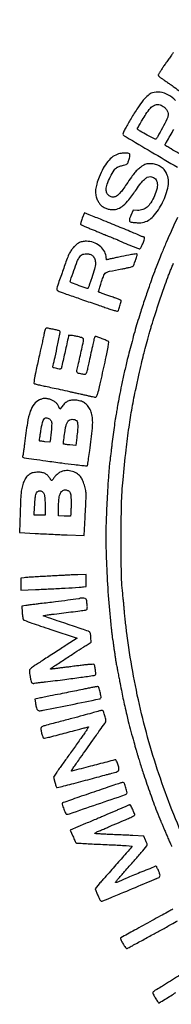
# Model space of a CAD drawing. Units: millimetres. Extents: x 1227 to 1412, y 2711 to 2972.
# Drawn here: x 1381 to 1383, y 2927 to 2939 of the extents above; entities that cross this region are included whole.
import ezdxf

# ---------------------------------------------------------------- set-up
doc = ezdxf.new("R2010")
doc.units = ezdxf.units.MM
doc.header["$LTSCALE"] = 0.1

# ---------------------------------------------------------------- blocks, each defined once
blk = doc.blocks.new('cartigli')
for points in [[(1382.632, 2936.795, 0.010213), (1382.496, 2936.493, 0.001126), (1382.44, 2936.361, 0.003976), (1382.405, 2936.276, 0.004504), (1382.374, 2936.195, 0.001775), (1382.332, 2936.084, 0.007219), (1382.296, 2935.983, 0.001717), (1382.238, 2935.813, 0.001779), (1382.182, 2935.641, 0.006125), (1382.147, 2935.529, 0.003585), (1382.116, 2935.421, 0.002916), (1382.084, 2935.305, 0.002938), (1382.053, 2935.19, 0.00388), (1382.027, 2935.085, 0.003468), (1381.991, 2934.932, 0.003633), (1381.958, 2934.78, 0.003863), (1381.93, 2934.642, 0.007205), (1381.91, 2934.53, -0.001163), (1381.904, 2934.495, -0.001245), (1381.898, 2934.46, -0.001179), (1381.893, 2934.431, -0.005855), (1381.89, 2934.415, 0.0146), (1381.882, 2934.369, 0.00185), (1381.868, 2934.271, 0.002254), (1381.853, 2934.158, 0.002298), (1381.839, 2934.045, -0.000703), (1381.833, 2933.991, -0.000577), (1381.826, 2933.934, -0.000583), (1381.819, 2933.881, -0.001548), (1381.814, 2933.843, 0.013115), (1381.807, 2933.777, 0.003728), (1381.8, 2933.673, 0.0022), (1381.79, 2933.512, 0.000435), (1381.775, 2933.222, 0.015378), (1381.769, 2932.95, 0.00818), (1381.777, 2932.613, 0.007852), (1381.797, 2932.251, 0.008526), (1381.829, 2931.9, 0.001471), (1381.835, 2931.84, 0.001938), (1381.842, 2931.786, 0.001399), (1381.847, 2931.74, 0.018782), (1381.85, 2931.723, -0.012308), (1381.853, 2931.708, -0.001453), (1381.858, 2931.673, -0.001738), (1381.864, 2931.631, -0.001424), (1381.87, 2931.587, 0.002428), (1381.877, 2931.541, 0.002294), (1381.884, 2931.494, 0.002278), (1381.89, 2931.452, 0.008011), (1381.895, 2931.426, -0.000532), (1381.901, 2931.397, -0.000099), (1381.911, 2931.344, -0.000106), (1381.923, 2931.282, -0.000097), (1381.935, 2931.219, 0.001876), (1381.956, 2931.112, 0.002533), (1381.975, 2931.016, 0.002532), (1381.996, 2930.921, 0.001873), (1382.02, 2930.815, 0.007507), (1382.039, 2930.737, 0.002075), (1382.071, 2930.616, 0.002193), (1382.106, 2930.49, 0.004415), (1382.134, 2930.391, -0.000192), (1382.145, 2930.354, -0.000143), (1382.157, 2930.312, -0.000145), (1382.169, 2930.274, -0.000331), (1382.178, 2930.244, 0.010607), (1382.226, 2930.094, 0.003386), (1382.303, 2929.871, 0.003036), (1382.382, 2929.654, 0.016656), (1382.43, 2929.538, -0.004094), (1382.435, 2929.525, -0.000346), (1382.45, 2929.491, -0.000459), (1382.467, 2929.451, -0.000355), (1382.486, 2929.407, 0.00159), (1382.506, 2929.36, 0.001367), (1382.527, 2929.31, 0.001376), (1382.547, 2929.266, 0.003966), (1382.561, 2929.235, -0.001917)], [(1382.795, 2929.142, -0.026293), (1382.444, 2929.998, -0.026347), (1382.186, 2930.884, -0.026071), (1382.022, 2931.796, -0.002024), (1382.012, 2931.877, -0.001955), (1382.003, 2931.959, -0.001931), (1381.995, 2932.031, -0.007156), (1381.991, 2932.077, 0.002998), (1381.988, 2932.115, 0.001836), (1381.984, 2932.161, 0.00184), (1381.979, 2932.206, 0.003277), (1381.975, 2932.243, -0.022457), (1381.957, 2932.507, -0.006175), (1381.952, 2932.924, -0.006398), (1381.958, 2933.346, -0.017885), (1381.976, 2933.641, -0.003342), (1382.013, 2934, -0.007375), (1382.048, 2934.273, -0.009009), (1382.085, 2934.507, -0.008861), (1382.132, 2934.742, -0.001599), (1382.166, 2934.899, -0.002434), (1382.197, 2935.036, -0.00271), (1382.224, 2935.147, -0.008675), (1382.243, 2935.221, -0.000116), (1382.274, 2935.332, -0.000513), (1382.292, 2935.397, -0.000821), (1382.306, 2935.446, -0.000848), (1382.32, 2935.494, -0.008462), (1382.358, 2935.616, -0.002476), (1382.42, 2935.803, -0.002405), (1382.484, 2935.988, -0.009733), (1382.525, 2936.099, 0.000261), (1382.544, 2936.147, 0.000208), (1382.564, 2936.198, 0.00021), (1382.583, 2936.246, 0.000529)], [(1382.583, 2938.779, -0.000038), (1382.558, 2938.744, -0.000019), (1382.526, 2938.699, -0.000019), (1382.493, 2938.652, -0.000028), (1382.465, 2938.611, 0.006258), (1382.44, 2938.574, 0.00906), (1382.419, 2938.541, 0.005343), (1382.402, 2938.513, 0.132934), (1382.4, 2938.505, 0.128446), (1382.401, 2938.499, 0.046777), (1382.406, 2938.491, 0.042559), (1382.414, 2938.484, 0.039194), (1382.422, 2938.478, -0.012757), (1382.436, 2938.469, -0.001472), (1382.466, 2938.448, -0.001772), (1382.503, 2938.423, -0.001445), (1382.541, 2938.396, 0.000029), (1382.591, 2938.361, 0.000009), (1382.666, 2938.307, 0.000009), (1382.751, 2938.247, 0.00001), (1382.833, 2938.189)], [(1382.646, 2937.564, 0.002591), (1382.554, 2937.618, -0.007251), (1382.526, 2937.634, -0.01144), (1382.502, 2937.649, -0.005559), (1382.483, 2937.663, -0.269941), (1382.481, 2937.667, -0.08359), (1382.482, 2937.671, -0.009553), (1382.487, 2937.68, -0.011322), (1382.492, 2937.69, -0.008995), (1382.499, 2937.701, 0.012639), (1382.588, 2937.853, 0.038108)], [(1382.608, 2938.201, 0.082542), (1382.523, 2938.266, 0.082523), (1382.422, 2938.3, 0.122179), (1382.33, 2938.292, 0.098924), (1382.278, 2938.262, 0.039879), (1382.22, 2938.203, 0.028767), (1382.153, 2938.113, 0.011426), (1382.072, 2937.982, 0.001917), (1382.004, 2937.866, 0.024772), (1381.981, 2937.821, 0.08442), (1381.975, 2937.797, 0.264131), (1381.982, 2937.782, 0.023313), (1382.013, 2937.762, 0.000133), (1382.316, 2937.584, 0.000025), (1382.63, 2937.398, 0.133868)], [(1382.577, 2928.48, 0.006201), (1382.551, 2928.466, -0.001514), (1382.511, 2928.444, -0.000197), (1382.426, 2928.398, -0.00023), (1382.325, 2928.342, -0.000192), (1382.218, 2928.284, 0.000441), (1382.115, 2928.227, 0.000715), (1382.028, 2928.179, 0.000082), (1381.95, 2928.136, 0.062343), (1381.946, 2928.134, 0.306522), (1381.945, 2928.126, 0.016633), (1381.955, 2928.103, 0.020188), (1381.97, 2928.074, 0.010746), (1381.991, 2928.039, 0.017858), (1382.004, 2928.02, 0.059488), (1382.014, 2928.009, 0.11593), (1382.022, 2928.005, 0.229821), (1382.029, 2928.006, -0.038142), (1382.039, 2928.013, -0.000768), (1382.088, 2928.041, -0.001814), (1382.146, 2928.073, -0.001218), (1382.213, 2928.109, 0.000008), (1382.283, 2928.147, 0.000008), (1382.35, 2928.184, 0.000008), (1382.408, 2928.216, 0.000041), (1382.44, 2928.233, 0.001941), (1382.558, 2928.298, 0.006736), (1382.633, 2928.341, 0.003425)], [(1382.855, 2927.808, -0.000187), (1382.645, 2927.676, -0.000764), (1382.453, 2927.556, -0.011214), (1382.384, 2927.516, 0.020109), (1382.346, 2927.492, 0.197242), (1382.336, 2927.477, 0.173113), (1382.339, 2927.457, 0.014809), (1382.364, 2927.414, 0.004945), (1382.378, 2927.39, 0.007847), (1382.391, 2927.37, 0.002847), (1382.403, 2927.354, 0.245339), (1382.405, 2927.352, 0.137532), (1382.411, 2927.354, 0.000351), (1382.482, 2927.397, 0.002513), (1382.552, 2927.44, 0.003785), (1382.612, 2927.478, -0.003917)]]:
    blk.add_lwpolyline(points, format="xyb")
for points in [[(1382.461, 2938.129, -0.061136), (1382.489, 2938.104, -0.074441), (1382.509, 2938.075, -0.078075), (1382.518, 2938.043, -0.076717), (1382.517, 2938.009, -0.072944), (1382.505, 2937.974, -0.003902), (1382.45, 2937.87, -0.004036), (1382.394, 2937.768, -0.069346), (1382.371, 2937.737, -0.328762), (1382.361, 2937.736, -0.001608), (1382.268, 2937.785, -0.005312), (1382.182, 2937.832, -0.053672), (1382.149, 2937.856, -0.351817), (1382.148, 2937.861, -0.001899), (1382.174, 2937.907, -0.006276), (1382.208, 2937.964, -0.002872), (1382.252, 2938.037, -0.042328), (1382.305, 2938.108, -0.109196), (1382.355, 2938.145, -0.148123), (1382.407, 2938.151, -0.105717)], [(1381.923, 2937.558, 0.082825), (1381.855, 2937.525, 0.062203), (1381.794, 2937.468, 0.050591), (1381.738, 2937.386, 0.028335), (1381.687, 2937.278, 0.024539), (1381.659, 2937.196, 0.047171), (1381.646, 2937.129, 0.058275), (1381.647, 2937.07, 0.0703), (1381.662, 2937.018, 0.013186), (1381.671, 2936.997, 0.012433), (1381.682, 2936.977, 0.012497), (1381.693, 2936.96, 0.04159), (1381.701, 2936.949, 0.069006), (1381.729, 2936.926, 0.042886), (1381.767, 2936.906, 0.041734), (1381.809, 2936.893, 0.051869), (1381.85, 2936.888, 0.095475), (1381.918, 2936.9, 0.084498), (1381.979, 2936.937, 0.052687), (1382.047, 2937.008, 0.014618), (1382.137, 2937.132, -0.01329), (1382.192, 2937.207, -0.043936), (1382.233, 2937.252, -0.070471), (1382.268, 2937.277, -0.116091), (1382.304, 2937.285, -0.172903), (1382.356, 2937.267, -0.168607), (1382.385, 2937.22, -0.109354), (1382.385, 2937.146, -0.052563), (1382.355, 2937.056, -0.030073), (1382.31, 2936.971, -0.076087), (1382.265, 2936.918, -0.09987), (1382.214, 2936.889, -0.082604), (1382.152, 2936.879), (1382.099, 2936.88), (1382.071, 2936.819, 0.012145), (1382.059, 2936.79, 0.036623), (1382.053, 2936.77, 0.056849), (1382.052, 2936.756, 0.198829), (1382.055, 2936.748, 0.159142), (1382.073, 2936.738, 0.016938), (1382.121, 2936.733, 0.022007), (1382.172, 2936.731, 0.045985), (1382.211, 2936.734, 0.166395), (1382.339, 2936.807, 0.066783), (1382.453, 2936.976, 0.066446), (1382.519, 2937.171, 0.156243), (1382.501, 2937.322, 0.07837), (1382.47, 2937.37, 0.071819), (1382.424, 2937.408, 0.069702), (1382.368, 2937.432, 0.066734), (1382.306, 2937.44, 0.022496), (1382.273, 2937.439, 0.05704), (1382.249, 2937.434, 0.053483), (1382.226, 2937.423, 0.017879), (1382.195, 2937.404, 0.035412), (1382.155, 2937.372, 0.030717), (1382.118, 2937.333, 0.021465), (1382.076, 2937.279, 0.006852), (1382.018, 2937.195, -0.009418), (1381.973, 2937.13, -0.02611), (1381.938, 2937.087, -0.037416), (1381.909, 2937.059, -0.082548), (1381.883, 2937.044, -0.123358), (1381.843, 2937.04, -0.134542), (1381.807, 2937.055, -0.125995), (1381.782, 2937.087, -0.101146), (1381.774, 2937.13, -0.087088), (1381.785, 2937.193, -0.028485), (1381.822, 2937.28, -0.026812), (1381.868, 2937.362, -0.126959), (1381.907, 2937.398, -0.034033), (1381.919, 2937.403, -0.011074), (1381.938, 2937.41, -0.01098), (1381.959, 2937.416, -0.012152), (1381.98, 2937.422, 0.020369), (1382.012, 2937.43, 0.126395), (1382.026, 2937.439, 0.106356), (1382.036, 2937.454, 0.012466), (1382.048, 2937.493, 0.010113), (1382.056, 2937.523, 0.041863), (1382.059, 2937.541, 0.079274), (1382.058, 2937.553, 0.194657), (1382.053, 2937.56, 0.127434), (1382.035, 2937.566, 0.018552), (1381.996, 2937.567, 0.022137), (1381.954, 2937.564, 0.047247)], [(1381.485, 2936.784, 0.013727), (1381.474, 2936.757, 0.025906), (1381.468, 2936.735, 0.026809), (1381.464, 2936.717, 0.237595), (1381.467, 2936.71, 0.086075), (1381.474, 2936.705, 0.002806), (1381.507, 2936.69, 0.005304), (1381.547, 2936.673, 0.003654), (1381.592, 2936.655, -0.000689), (1381.639, 2936.636, -0.000807), (1381.683, 2936.618, -0.000711), (1381.72, 2936.602, -0.004959), (1381.738, 2936.594, 0.005103), (1381.755, 2936.588, 0.001383), (1381.78, 2936.577, 0.001399), (1381.81, 2936.565, 0.001452), (1381.839, 2936.554, -0.00235), (1381.867, 2936.543, -0.002843), (1381.893, 2936.532, -0.002413), (1381.915, 2936.523, -0.019423), (1381.924, 2936.518, 0.023762), (1381.962, 2936.501, 0.002051), (1382.059, 2936.461, 0.000684), (1382.163, 2936.42, 0.094484), (1382.177, 2936.417, 0.231083), (1382.182, 2936.42, 0.021165), (1382.19, 2936.431, 0.023944), (1382.199, 2936.446, 0.016385), (1382.208, 2936.465, 0.010681), (1382.226, 2936.508, 0.03872), (1382.234, 2936.536, 0.082318), (1382.235, 2936.553, 0.382469), (1382.229, 2936.559, -0.074786), (1382.222, 2936.56, -0.010201), (1382.208, 2936.564, -0.011546), (1382.191, 2936.57, -0.009518), (1382.174, 2936.578, 0.007759), (1382.107, 2936.607, 0.000556), (1381.917, 2936.685, 0.00087), (1381.722, 2936.765, 0.001843), (1381.57, 2936.826), (1381.513, 2936.849)], [(1381.441, 2936.487, 0.041505), (1381.407, 2936.462, 0.037547), (1381.376, 2936.431, 0.035594), (1381.349, 2936.394, 0.029782), (1381.325, 2936.352, 0.024191), (1381.296, 2936.282, 0.00303), (1381.241, 2936.127, 0.00127), (1381.183, 2935.961, 0.083177), (1381.178, 2935.931, 0.234701), (1381.185, 2935.918, 0.062284), (1381.206, 2935.905, 0.016563), (1381.254, 2935.887, 0.000836), (1381.41, 2935.833, -0.000338), (1381.489, 2935.806, -0.000217), (1381.581, 2935.774, -0.000218), (1381.671, 2935.743, -0.000408), (1381.743, 2935.718, 0.003745), (1381.804, 2935.697, 0.00579), (1381.857, 2935.681, 0.002126), (1381.902, 2935.667, 0.157197), (1381.91, 2935.667, 0.225935), (1381.92, 2935.677, 0.008423), (1381.939, 2935.731, 0.007711), (1381.955, 2935.786, 0.273402), (1381.952, 2935.798, 0.106337), (1381.947, 2935.801, 0.00128), (1381.911, 2935.815, 0.003767), (1381.868, 2935.83, 0.002446), (1381.818, 2935.848, -0.002201), (1381.769, 2935.865, -0.003416), (1381.726, 2935.881, -0.001057), (1381.689, 2935.894, -0.107166), (1381.685, 2935.897, -0.260739), (1381.682, 2935.906, -0.008989), (1381.692, 2935.942, -0.012234), (1381.707, 2935.991, -0.004415), (1381.73, 2936.06, -0.031878), (1381.752, 2936.112, -0.16206), (1381.774, 2936.133, -0.066553), (1381.812, 2936.147, -0.002568), (1381.96, 2936.176, 0.005065), (1382.008, 2936.185, 0.007213), (1382.05, 2936.194, 0.004313), (1382.084, 2936.203, 0.099958), (1382.094, 2936.208, 0.133941), (1382.104, 2936.221, 0.006326), (1382.125, 2936.274, 0.008401), (1382.143, 2936.327, 0.081993), (1382.147, 2936.35, 0.433352), (1382.14, 2936.356, 0.020565), (1382.106, 2936.353, 0.013284), (1382.047, 2936.342, 0.001874), (1381.925, 2936.317, -0.000129), (1381.869, 2936.305, -0.000212), (1381.821, 2936.295, -0.000011), (1381.779, 2936.286, -0.042948), (1381.778, 2936.286, -0.376723), (1381.777, 2936.287, -0.000768), (1381.775, 2936.298, -0.004361), (1381.773, 2936.312, -0.002627), (1381.771, 2936.328, 0.108604), (1381.746, 2936.397, 0.08773), (1381.692, 2936.455, 0.082627), (1381.619, 2936.494, 0.080874), (1381.536, 2936.508, 0.01955), (1381.506, 2936.507, 0.035672), (1381.482, 2936.503, 0.041396), (1381.461, 2936.497, 0.040853)], [(1381.611, 2936.331, -0.135607), (1381.636, 2936.294, -0.093451), (1381.644, 2936.245, -0.055797), (1381.633, 2936.174, -0.016499), (1381.601, 2936.07, -0.001618), (1381.585, 2936.023, -0.002539), (1381.57, 2935.982, -0.000658), (1381.558, 2935.947, -0.096082), (1381.555, 2935.944, -0.300954), (1381.544, 2935.941, -0.002195), (1381.448, 2935.974, -0.002632), (1381.354, 2936.008, -0.216968), (1381.343, 2936.018, -0.175539), (1381.343, 2936.038, -0.00229), (1381.384, 2936.157, -0.005153), (1381.424, 2936.267, -0.055456), (1381.446, 2936.31, -0.043818), (1381.464, 2936.333, -0.087909), (1381.482, 2936.347, -0.081312), (1381.505, 2936.354, -0.033273), (1381.538, 2936.356, -0.034184), (1381.56, 2936.355, -0.052512), (1381.578, 2936.351, -0.05337), (1381.595, 2936.343, -0.036761)], [(1381.037, 2935.443, 0.011897), (1381.033, 2935.432, 0.01256), (1381.03, 2935.421, 0.01226), (1381.027, 2935.412, 0.054168), (1381.027, 2935.406, -0.04874), (1381.026, 2935.399, -0.002234), (1381.021, 2935.374, -0.003703), (1381.015, 2935.346, -0.002644), (1381.008, 2935.313, 0.001554), (1380.994, 2935.252, 0.001268), (1380.979, 2935.187, 0.000717), (1380.958, 2935.093, 0.000136), (1380.921, 2934.923, 0.007451), (1380.912, 2934.879, 0.011473), (1380.906, 2934.839, 0.006002), (1380.902, 2934.807, 0.228909), (1380.904, 2934.8, 0.119617), (1380.91, 2934.796, 0.00792), (1380.93, 2934.79, 0.011091), (1380.955, 2934.784, 0.008048), (1380.982, 2934.777, -0.002105), (1381.043, 2934.765, -0.000971), (1381.122, 2934.748, -0.000832), (1381.218, 2934.727, -0.00052), (1381.33, 2934.702, 0.000074), (1381.37, 2934.693, 0.000038), (1381.42, 2934.682, 0.000038), (1381.471, 2934.671, 0.000057), (1381.516, 2934.661, -0.000129), (1381.557, 2934.652, -0.000161), (1381.594, 2934.644, -0.00013), (1381.625, 2934.637, -0.001242), (1381.639, 2934.634, 0.332745), (1381.657, 2934.642, 0.056977), (1381.672, 2934.678, 0.015312), (1381.693, 2934.76, 0.000805), (1381.752, 2935.024, 0.00246), (1381.78, 2935.153, 0.009402), (1381.796, 2935.234, 0.007258), (1381.804, 2935.29, 0.238963), (1381.8, 2935.303, 0.07986), (1381.792, 2935.308, 0.009326), (1381.773, 2935.317, 0.011001), (1381.749, 2935.327, 0.008791), (1381.723, 2935.337, -0.000328), (1381.697, 2935.346, -0.000429), (1381.674, 2935.355, -0.000314), (1381.654, 2935.362, -0.004034), (1381.646, 2935.364, 0.404332), (1381.636, 2935.36, 0.03429), (1381.626, 2935.331, 0.010849), (1381.612, 2935.269, 0.000546), (1381.568, 2935.065, -0.002401), (1381.561, 2935.032, -0.00202), (1381.553, 2934.998, -0.002037), (1381.546, 2934.967, -0.00564), (1381.54, 2934.946, -0.014204), (1381.532, 2934.918, -0.150532), (1381.525, 2934.909, -0.184457), (1381.515, 2934.906, -0.023519), (1381.492, 2934.909, -0.017993), (1381.44, 2934.92, -0.216563), (1381.424, 2934.932, -0.170351), (1381.421, 2934.954, -0.010383), (1381.435, 2935.019, 0.00376), (1381.457, 2935.113, 0.003139), (1381.479, 2935.213, 0.00135), (1381.499, 2935.307, 0.05108), (1381.501, 2935.329, 0.207468), (1381.497, 2935.338, 0.078706), (1381.486, 2935.345, 0.042609), (1381.465, 2935.353, 0.011096), (1381.431, 2935.362, 0.00899), (1381.386, 2935.371, 0.018859), (1381.35, 2935.376, 0.015673), (1381.324, 2935.378, 0.428807), (1381.319, 2935.374, -0.054332), (1381.319, 2935.366, -0.000056), (1381.278, 2935.183, -0.000164), (1381.239, 2935.007, -0.017809), (1381.233, 2934.983, -0.142053), (1381.228, 2934.975, -0.156076), (1381.22, 2934.972, -0.065346), (1381.206, 2934.972, -0.009718), (1381.177, 2934.978, -0.009844), (1381.146, 2934.985, -0.111906), (1381.135, 2934.99, -0.232568), (1381.131, 2934.999, -0.058628), (1381.133, 2935.014, 0.013136), (1381.158, 2935.114, 0.004818), (1381.187, 2935.258, 0.001006), (1381.217, 2935.411, 0.187763), (1381.214, 2935.427, 0.172165), (1381.209, 2935.431, 0.01108), (1381.192, 2935.436, 0.015154), (1381.17, 2935.442, 0.010648), (1381.146, 2935.447, -0.002485), (1381.12, 2935.452, -0.002841), (1381.096, 2935.457, -0.002567), (1381.075, 2935.462, -0.016119), (1381.065, 2935.465, 0.10468), (1381.056, 2935.465, 0.131702), (1381.049, 2935.462, 0.097998), (1381.042, 2935.455, 0.039896)], [(1380.97, 2934.601, 0.122719), (1380.905, 2934.549, 0.081383), (1380.859, 2934.465, 0.043589), (1380.825, 2934.325, 0.009459), (1380.79, 2934.079, -0.002755), (1380.784, 2934.027, -0.003881), (1380.777, 2933.981, -0.00229), (1380.772, 2933.942, -0.052927), (1380.769, 2933.931, 0.055635), (1380.767, 2933.925, 0.066428), (1380.767, 2933.919, 0.078303), (1380.768, 2933.914, 0.14957), (1380.771, 2933.911, 0.099601), (1380.784, 2933.906, 0.000657), (1380.901, 2933.889, 0.002303), (1381.046, 2933.869, 0.001013), (1381.239, 2933.843, 0.001251), (1381.391, 2933.824, 0.00595), (1381.479, 2933.814, 0.00331), (1381.538, 2933.808, 0.28703), (1381.546, 2933.812, 0.097512), (1381.55, 2933.823, 0.001191), (1381.561, 2933.896, 0.00285), (1381.575, 2933.992, 0.00099), (1381.593, 2934.13, 0.011418), (1381.607, 2934.261, 0.030652), (1381.61, 2934.354, 0.042987), (1381.601, 2934.425, 0.063636), (1381.58, 2934.484, 0.05735), (1381.549, 2934.532, 0.075346), (1381.511, 2934.567, 0.074454), (1381.463, 2934.588, 0.054447), (1381.406, 2934.598, 0.046404), (1381.354, 2934.597, 0.077628), (1381.313, 2934.585, 0.077025), (1381.277, 2934.561, 0.045009), (1381.242, 2934.523), (1381.215, 2934.488), (1381.203, 2934.516, 0.061959), (1381.185, 2934.548, 0.055487), (1381.159, 2934.575, 0.054955), (1381.127, 2934.596, 0.058269), (1381.093, 2934.609, 0.017571), (1381.053, 2934.618, 0.060618), (1381.027, 2934.619, 0.066313), (1381.003, 2934.614, 0.023913)], [(1381.097, 2934.366, -0.060909), (1381.11, 2934.351, -0.106176), (1381.116, 2934.335, -0.051856), (1381.117, 2934.312, -0.005948), (1381.114, 2934.258, -0.003331), (1381.111, 2934.222, -0.003137), (1381.107, 2934.186, -0.003119), (1381.104, 2934.153, -0.010875), (1381.101, 2934.132), (1381.094, 2934.093), (1381.034, 2934.099, -0.003438), (1381.01, 2934.102, -0.005386), (1380.99, 2934.105, -0.001738), (1380.973, 2934.107, -0.17193), (1380.971, 2934.108, -0.221986), (1380.97, 2934.11, -0.000571), (1380.974, 2934.145, -0.003331), (1380.98, 2934.184, -0.002051), (1380.987, 2934.23, -0.019349), (1381.006, 2934.329, -0.112578), (1381.029, 2934.376, -0.287427), (1381.059, 2934.387, -0.131054)], [(1381.415, 2934.352, -0.150239), (1381.426, 2934.331, -0.04231), (1381.43, 2934.293, -0.027475), (1381.428, 2934.236, -0.008044), (1381.419, 2934.149), (1381.407, 2934.053), (1381.335, 2934.06, -0.00355), (1381.308, 2934.063, -0.005522), (1381.284, 2934.066, -0.001905), (1381.264, 2934.069, -0.161717), (1381.261, 2934.07, -0.232628), (1381.258, 2934.079, -0.001315), (1381.269, 2934.167, -0.005372), (1381.281, 2934.248, -0.027146), (1381.29, 2934.292, -0.022161), (1381.296, 2934.309, -0.019544), (1381.303, 2934.326, -0.019996), (1381.31, 2934.341, -0.054557), (1381.317, 2934.35, -0.136544), (1381.336, 2934.363, -0.070774), (1381.365, 2934.368, -0.07047), (1381.394, 2934.364, -0.131357)], [(1381.216, 2933.731, 0.040464), (1381.199, 2933.721, 0.022799), (1381.181, 2933.705, 0.022631), (1381.163, 2933.688, 0.034206), (1381.15, 2933.671, -0.008191), (1381.139, 2933.656, -0.012264), (1381.129, 2933.643, -0.007247), (1381.12, 2933.633, -0.198582), (1381.117, 2933.632, -0.235913), (1381.114, 2933.633, -0.014083), (1381.108, 2933.64, -0.01874), (1381.101, 2933.65, -0.012537), (1381.093, 2933.662, 0.067371), (1381.069, 2933.693, 0.076926), (1381.038, 2933.715, 0.0702), (1381, 2933.728, 0.045048), (1380.953, 2933.732, 0.052014), (1380.895, 2933.726, 0.088569), (1380.851, 2933.708, 0.088424), (1380.815, 2933.676, 0.051695), (1380.785, 2933.626, 0.047663), (1380.764, 2933.57, 0.034139), (1380.751, 2933.505, 0.019992), (1380.743, 2933.41, 0.004397), (1380.737, 2933.247), (1380.731, 2933.009), (1380.917, 2932.997, 0.00262), (1381.002, 2932.992, 0.00144), (1381.107, 2932.987, 0.001435), (1381.214, 2932.982, 0.002296), (1381.305, 2932.979), (1381.507, 2932.972), (1381.519, 2933.188, 0.001298), (1381.524, 2933.275, 0.001565), (1381.528, 2933.356, 0.001331), (1381.531, 2933.424, 0.010602), (1381.532, 2933.456, 0.04771), (1381.526, 2933.511, 0.02604), (1381.51, 2933.576, 0.025933), (1381.488, 2933.637, 0.062778), (1381.463, 2933.679, 0.100508), (1381.415, 2933.721, 0.077913), (1381.349, 2933.746, 0.077352), (1381.278, 2933.75, 0.096369)], [(1381.002, 2933.502, -0.129854), (1381.019, 2933.483, -0.066183), (1381.03, 2933.453, -0.039434), (1381.035, 2933.407, -0.010885), (1381.037, 2933.334), (1381.037, 2933.217), (1380.971, 2933.217), (1380.905, 2933.217), (1380.911, 2933.316, -0.004446), (1380.917, 2933.401, -0.023914), (1380.923, 2933.448, -0.045623), (1380.93, 2933.476, -0.108165), (1380.942, 2933.495, -0.081884), (1380.956, 2933.504, -0.083003), (1380.972, 2933.509, -0.085416), (1380.988, 2933.508, -0.094083)], [(1381.33, 2933.5, -0.099834), (1381.341, 2933.483, -0.064733), (1381.346, 2933.461, -0.028495), (1381.349, 2933.424, -0.003715), (1381.35, 2933.344, -0.005223), (1381.349, 2933.292, -0.008357), (1381.348, 2933.247, -0.003052), (1381.345, 2933.209, -0.272614), (1381.342, 2933.205, -0.106538), (1381.337, 2933.204, -0.00466), (1381.317, 2933.203, -0.007728), (1381.293, 2933.204, -0.005422), (1381.266, 2933.205), (1381.198, 2933.209), (1381.199, 2933.296, -0.018196), (1381.204, 2933.404, -0.067736), (1381.218, 2933.47, -0.13051), (1381.243, 2933.506, -0.177197), (1381.281, 2933.52, -0.058957), (1381.293, 2933.519, -0.039003), (1381.307, 2933.514, -0.039032), (1381.32, 2933.508, -0.059535)], [(1381.294, 2932.494, -0.004752), (1381.268, 2932.492, -0.000426), (1381.203, 2932.489, -0.000555), (1381.126, 2932.485, -0.000433), (1381.042, 2932.48, 0.001414), (1380.958, 2932.476, 0.001783), (1380.88, 2932.471, 0.001414), (1380.814, 2932.467, 0.014286), (1380.787, 2932.464), (1380.744, 2932.459), (1380.744, 2932.387), (1380.744, 2932.316), (1380.923, 2932.322, 0.002507), (1381.098, 2932.33, 0.002206), (1381.281, 2932.339, 0.001315), (1381.446, 2932.349, 0.023706), (1381.499, 2932.355), (1381.531, 2932.36), (1381.531, 2932.43), (1381.531, 2932.501), (1381.433, 2932.499, 0.002107), (1381.392, 2932.498, 0.002093), (1381.352, 2932.497, 0.00205), (1381.316, 2932.495, 0.008162)], [(1381.45, 2932.214, -0.164652), (1381.442, 2932.21, -0.000343), (1381.311, 2932.192, -0.002258), (1381.161, 2932.173, -0.001308), (1380.981, 2932.152, 0.001489), (1380.928, 2932.145, 0.001583), (1380.875, 2932.139, 0.001505), (1380.83, 2932.133, 0.007312), (1380.805, 2932.129), (1380.759, 2932.121), (1380.762, 2932.046, 0.01417), (1380.764, 2932.016, 0.018493), (1380.768, 2931.989, 0.016285), (1380.773, 2931.967, 0.138011), (1380.777, 2931.959, 0.110354), (1380.788, 2931.952, 0.00099), (1380.879, 2931.919, 0.003342), (1380.984, 2931.883, 0.002145), (1381.106, 2931.842), (1381.422, 2931.737), (1381.293, 2931.653, -0.000667), (1381.232, 2931.614, -0.000354), (1381.158, 2931.566, -0.000353), (1381.081, 2931.516, -0.000548), (1381.015, 2931.474, 0.002898), (1380.958, 2931.437, 0.004197), (1380.907, 2931.403, 0.002197), (1380.865, 2931.374, 0.068226), (1380.856, 2931.366, 0.12983), (1380.851, 2931.355, 0.045856), (1380.85, 2931.339, 0.029555), (1380.851, 2931.314, 0.008946), (1380.857, 2931.278, 0.012687), (1380.865, 2931.231, 0.065907), (1380.874, 2931.206, 0.161606), (1380.885, 2931.195, 0.198981), (1380.9, 2931.194, -0.048227), (1380.908, 2931.196, -0.001199), (1380.946, 2931.201, -0.002574), (1380.991, 2931.207, -0.001749), (1381.042, 2931.213, 0.002052), (1381.276, 2931.241, 0.00376), (1381.467, 2931.267, 0.00093), (1381.629, 2931.29, 0.17436), (1381.644, 2931.297, 0.211107), (1381.648, 2931.311, 0.011271), (1381.643, 2931.358, 0.01293), (1381.635, 2931.404, 0.158366), (1381.627, 2931.42, 0.192135), (1381.619, 2931.423, 0.008548), (1381.589, 2931.422, 0.013104), (1381.553, 2931.419, 0.008251), (1381.511, 2931.415, -0.000951), (1381.461, 2931.408, -0.00047), (1381.398, 2931.401, -0.000467), (1381.332, 2931.392, -0.000683), (1381.274, 2931.386, 0.001789), (1381.222, 2931.379, 0.002336), (1381.175, 2931.373, 0.001726), (1381.135, 2931.368, 0.02169), (1381.12, 2931.365, -0.049796), (1381.103, 2931.363, -0.635122), (1381.101, 2931.367, -0.076878), (1381.112, 2931.378, -0.005493), (1381.15, 2931.403, -0.000529), (1381.277, 2931.486, -0.000621), (1381.396, 2931.563, -0.000519), (1381.498, 2931.629, -0.004286), (1381.544, 2931.658), (1381.593, 2931.688), (1381.589, 2931.747, 0.017824), (1381.587, 2931.772, 0.030912), (1381.583, 2931.792, 0.036081), (1381.578, 2931.807, 0.155264), (1381.571, 2931.814, 0.055116), (1381.56, 2931.82, 0.000643), (1381.482, 2931.847, 0.001948), (1381.392, 2931.877, 0.00127), (1381.287, 2931.912, -0.001711), (1381.184, 2931.946, -0.002824), (1381.096, 2931.976, -0.000342), (1381.019, 2932.003, -0.309786), (1381.017, 2932.006, -0.370727), (1381.019, 2932.009, -0.002681), (1381.047, 2932.014, -0.008189), (1381.08, 2932.019, -0.004954), (1381.12, 2932.024, 0.000398), (1381.348, 2932.052, 0.002889), (1381.457, 2932.066, 0.00243), (1381.525, 2932.075, 0.103245), (1381.539, 2932.08, 0.188752), (1381.543, 2932.085, 0.037793), (1381.545, 2932.097, 0.034176), (1381.546, 2932.112, 0.023169), (1381.545, 2932.13, 0.007433), (1381.538, 2932.187, 0.099491), (1381.531, 2932.206, 0.210382), (1381.518, 2932.215, 0.051435), (1381.493, 2932.218, 0.010655), (1381.477, 2932.218, 0.014964), (1381.464, 2932.217, 0.011165), (1381.453, 2932.215, 0.160936)], [(1381.516, 2931.127, -0.001027), (1381.417, 2931.106, -0.001123), (1381.321, 2931.087, -0.001028), (1381.218, 2931.066, -0.000643), (1381.097, 2931.043, 0.002099), (1381.064, 2931.036, 0.001552), (1381.028, 2931.028, 0.001568), (1380.994, 2931.021, 0.003525), (1380.968, 2931.015), (1380.914, 2931.003), (1380.921, 2930.958, 0.016805), (1380.929, 2930.912, 0.063329), (1380.939, 2930.885, 0.117302), (1380.951, 2930.871, 0.160016), (1380.968, 2930.865, 0.049689), (1381.014, 2930.87, 0.000485), (1381.346, 2930.937, 0.000179), (1381.691, 2931.007, 0.146492), (1381.706, 2931.015, 0.244283), (1381.711, 2931.033, 0.016051), (1381.7, 2931.089, 0.015146), (1381.685, 2931.144, 0.297055), (1381.672, 2931.155, 0.072127), (1381.662, 2931.154, 0.002332), (1381.62, 2931.147, 0.004443), (1381.572, 2931.138, 0.003067)], [(1381.673, 2930.857, -0.00627), (1381.602, 2930.837, -0.001974), (1381.495, 2930.807, -0.001709), (1381.36, 2930.771, -0.000985), (1381.198, 2930.729, 0.001754), (1381.033, 2930.685, 0.069522), (1380.998, 2930.67, 0.274096), (1380.987, 2930.65, 0.053713), (1380.993, 2930.606, 0.008806), (1380.999, 2930.583, 0.011545), (1381.006, 2930.562, 0.00918), (1381.012, 2930.545, 0.099334), (1381.016, 2930.539, 0.258127), (1381.029, 2930.535, 0.006016), (1381.094, 2930.549, 0.007108), (1381.195, 2930.575, 0.001167), (1381.39, 2930.627, -0.001929), (1381.454, 2930.644, -0.003157), (1381.509, 2930.658, -0.000467), (1381.557, 2930.67, -0.258875), (1381.56, 2930.669, -0.360429), (1381.56, 2930.666, -0.000898), (1381.539, 2930.634, -0.0047), (1381.514, 2930.598, -0.002839), (1381.485, 2930.556, 0.000065), (1381.448, 2930.505, 0.000033), (1381.402, 2930.44, 0.000033), (1381.355, 2930.373, 0.000049), (1381.313, 2930.315, -0.000326), (1381.274, 2930.261, -0.000313), (1381.235, 2930.205, -0.000309), (1381.2, 2930.157, -0.001134), (1381.178, 2930.126), (1381.137, 2930.068), (1381.154, 2930.007, 0.008061), (1381.161, 2929.984, 0.011679), (1381.168, 2929.963, 0.00743), (1381.174, 2929.946, 0.160095), (1381.178, 2929.942, 0.201151), (1381.184, 2929.941, 0.000522), (1381.265, 2929.961, 0.003075), (1381.358, 2929.985, 0.001898), (1381.467, 2930.013, -0.000119), (1381.58, 2930.044, -0.00014), (1381.687, 2930.072, -0.000122), (1381.778, 2930.097, -0.000878), (1381.821, 2930.108, 0.007612), (1381.893, 2930.128, 0.091263), (1381.918, 2930.141, 0.222144), (1381.927, 2930.158, 0.074648), (1381.924, 2930.186, 0.011783), (1381.911, 2930.233, 0.048372), (1381.899, 2930.26, 0.101154), (1381.888, 2930.273, 0.245928), (1381.876, 2930.275, -0.008143), (1381.78, 2930.248, -0.001181), (1381.583, 2930.197, -0.00007), (1381.36, 2930.139, -0.265699), (1381.355, 2930.14, -0.358096), (1381.354, 2930.143, -0.000685), (1381.385, 2930.189, -0.004098), (1381.421, 2930.241, -0.002475), (1381.464, 2930.302, 0.000151), (1381.612, 2930.511, 0.000698), (1381.697, 2930.631, 0.000461), (1381.755, 2930.713, 0.020793), (1381.767, 2930.73, 0.184102), (1381.77, 2930.751, 0.016427), (1381.758, 2930.803, 0.01484), (1381.742, 2930.855, 0.238541), (1381.73, 2930.868, 0.107947), (1381.723, 2930.868, 0.01495), (1381.708, 2930.866, 0.016554), (1381.691, 2930.863, 0.013343)], [(1381.92, 2929.988, -0.00381), (1381.887, 2929.977, -0.000273), (1381.794, 2929.945, -0.000384), (1381.683, 2929.907, -0.00029), (1381.562, 2929.866, 0.001121), (1381.443, 2929.826, 0.001793), (1381.342, 2929.791, 0.000329), (1381.253, 2929.76, 0.097915), (1381.246, 2929.756, 0.300576), (1381.242, 2929.74, 0.013261), (1381.263, 2929.683, 0.013045), (1381.287, 2929.628, 0.323613), (1381.3, 2929.62, 0.053951), (1381.333, 2929.627, 0.000248), (1381.665, 2929.741, 0.000129), (1382.004, 2929.857, 0.107613), (1382.019, 2929.866, 0.268038), (1382.024, 2929.88, 0.009966), (1382.009, 2929.937, 0.010304), (1381.992, 2929.993, 0.247048), (1381.98, 2930.004, 0.123063), (1381.974, 2930.004, 0.011008), (1381.959, 2930, 0.013814), (1381.94, 2929.995, 0.010346)], [(1382.011, 2929.715, -0.005165), (1381.989, 2929.705, -0.001279), (1381.953, 2929.69, -0.001308), (1381.911, 2929.672, -0.001311), (1381.87, 2929.654, 0.000563), (1381.829, 2929.637, 0.00063), (1381.789, 2929.62, 0.000579), (1381.756, 2929.606, 0.003364), (1381.738, 2929.598, -0.004264), (1381.718, 2929.589, -0.00031), (1381.663, 2929.566, -0.000434), (1381.597, 2929.538, -0.000328), (1381.525, 2929.508), (1381.341, 2929.431), (1381.372, 2929.358, 0.003912), (1381.384, 2929.33, 0.005529), (1381.395, 2929.305, 0.003296), (1381.405, 2929.284, 0.075352), (1381.409, 2929.278, 0.190039), (1381.415, 2929.275, 0.000851), (1381.491, 2929.27, 0.003862), (1381.577, 2929.265, 0.002409), (1381.678, 2929.261, -0.00102), (1381.784, 2929.256, -0.001173), (1381.885, 2929.252, -0.001052), (1381.97, 2929.247, -0.006776), (1382.014, 2929.244), (1382.087, 2929.238), (1382.06, 2929.206, -0.005979), (1382.014, 2929.152, -0.000499), (1381.891, 2929.012, -0.00014), (1381.758, 2928.861, -0.027626), (1381.743, 2928.846, 0.029153), (1381.74, 2928.843, 0.000905), (1381.725, 2928.826, 0.001769), (1381.708, 2928.806, 0.001224), (1381.689, 2928.784), (1381.641, 2928.726), (1381.669, 2928.654, 0.012138), (1381.681, 2928.626, 0.016909), (1381.693, 2928.601, 0.01336), (1381.704, 2928.582, 0.167132), (1381.711, 2928.577, 0.188336), (1381.726, 2928.577, 0.001853), (1381.831, 2928.619, 0.003704), (1381.985, 2928.683, 0.000706), (1382.263, 2928.801, -0.002066), (1382.304, 2928.818, -0.002595), (1382.341, 2928.833, -0.002078), (1382.373, 2928.846, -0.020409), (1382.386, 2928.851, 0.068544), (1382.41, 2928.861, 0.19472), (1382.42, 2928.876, 0.132768), (1382.419, 2928.898, 0.026316), (1382.406, 2928.934, 0.00586), (1382.397, 2928.955, 0.007829), (1382.388, 2928.973, 0.005717), (1382.381, 2928.989, 0.077069), (1382.377, 2928.994, 0.301226), (1382.368, 2928.995, 0.000356), (1382.179, 2928.919, 0.00321), (1382.01, 2928.849, 0.011373), (1381.902, 2928.8, -0.175792), (1381.89, 2928.799, -0.52612), (1381.887, 2928.806, -0.025725), (1381.911, 2928.836, -0.001281), (1381.995, 2928.931, 0.00179), (1382.108, 2929.06, 0.003869), (1382.195, 2929.16, 0.001093), (1382.264, 2929.242, 0.173818), (1382.268, 2929.253, 0.084977), (1382.267, 2929.259, 0.005583), (1382.262, 2929.273, 0.007967), (1382.256, 2929.291, 0.00586), (1382.248, 2929.31), (1382.227, 2929.358), (1382.094, 2929.365, 0.000973), (1382.031, 2929.368, 0.000495), (1381.953, 2929.372, 0.000491), (1381.872, 2929.375, 0.000736), (1381.801, 2929.378, -0.003946), (1381.74, 2929.381, -0.006299), (1381.687, 2929.385, -0.001905), (1381.642, 2929.388, -0.236448), (1381.638, 2929.391, -0.405916), (1381.638, 2929.395, -0.016185), (1381.651, 2929.403, -0.020592), (1381.669, 2929.412, -0.012088), (1381.691, 2929.422, 0.001846), (1381.716, 2929.432, 0.001373), (1381.743, 2929.443, 0.001387), (1381.769, 2929.455, 0.003145), (1381.789, 2929.463, -0.003122), (1381.811, 2929.473, -0.000767), (1381.847, 2929.488, -0.000785), (1381.889, 2929.506, -0.000785), (1381.93, 2929.523, 0.001818), (1382.03, 2929.565, 0.010921), (1382.081, 2929.588, 0.012782), (1382.112, 2929.604, 0.274876), (1382.117, 2929.613, 0.10386), (1382.113, 2929.631, 0.0075), (1382.091, 2929.68, 0.004007), (1382.066, 2929.73, 0.298047), (1382.059, 2929.734, 0.076824), (1382.054, 2929.733, 0.005942), (1382.042, 2929.729, 0.008018), (1382.027, 2929.722, 0.006034)]]:
    blk.add_lwpolyline(points, format="xyb", close=True)

msp = doc.modelspace()

# ---------------------------------------------------------------- block references
msp.add_blockref('cartigli', (0, 0))

doc.saveas('drawing.dxf')
